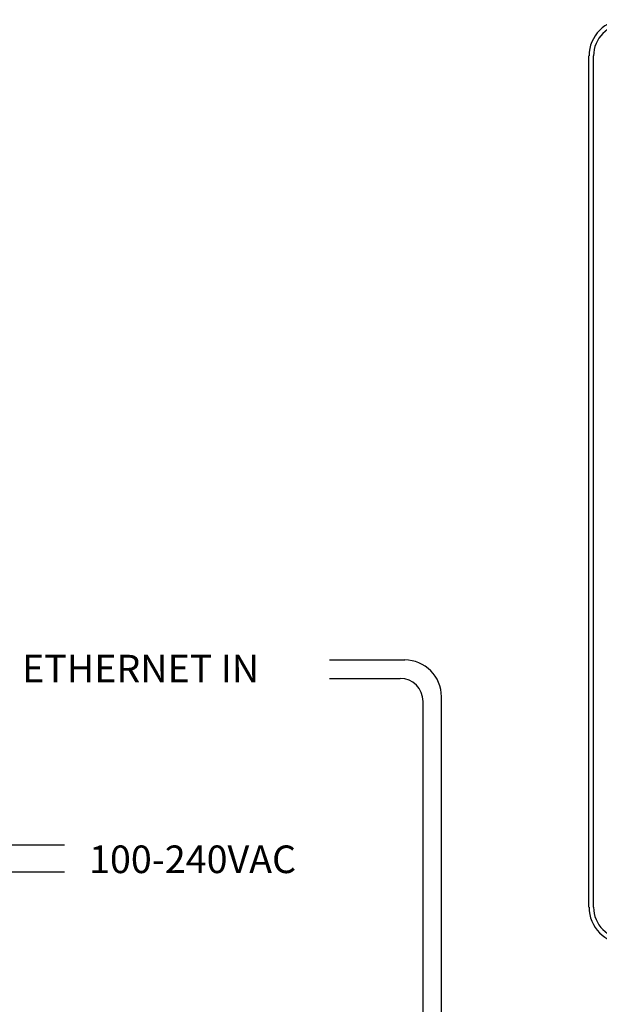
# Model space of a CAD drawing. Extents: x 186.9 to 197.9, y 378.9 to 387.4.
# Drawn here: x 192.1 to 193.3, y 380.8 to 383 of the extents above; entities that cross this region are included whole.
import ezdxf

# ---------------------------------------------------------------- set-up
doc = ezdxf.new("R2010")
doc.units = 0
doc.header["$MEASUREMENT"] = 0
doc.layers.get('0').update_dxf_attribs({"linetype": 'CONTINUOUS'})
doc.styles.get("Standard").update_dxf_attribs({"font": 'ARIAL.TTF'})

msp = doc.modelspace()

# ---------------------------------------------------------------- linework, layer by layer
at = {"color": 7, "linetype": 'Continuous'}
for p, q in [((193.2881, 381.0573), (193.2881, 382.9076)), ((193.298, 381.0573), (193.298, 382.9076))]:
    msp.add_line(p, q, dxfattribs=at)
at = {"linetype": 'Continuous'}
for p, q in [((192.7241, 381.5947), (192.8874, 381.5947)), ((192.7241, 381.5547), (192.8774, 381.5547)), ((191.8092, 381.1925), (192.1481, 381.1925)), ((191.8092, 381.1342), (192.1481, 381.1342))]:
    msp.add_line(p, q, dxfattribs=at)
for p, q in [((192.9674, 380.4336), (192.9674, 381.5147)), ((192.9274, 380.4436), (192.9274, 381.5047))]:
    msp.add_line(p, q)
at = {"color": 7, "linetype": 'Continuous'}
for centre, radius, start, end in [((193.3669, 382.9076), 0.0787, 90, 180), ((193.3669, 382.9076), 0.0689, 90, 180), ((193.3669, 381.0573), 0.0787, 180, 270), ((193.3669, 381.0573), 0.0689, 180, 270)]:
    msp.add_arc(centre, radius, start, end, dxfattribs=at)
at = {"linetype": 'Continuous'}
for centre, radius in [((192.8874, 381.5147), 0.08), ((192.8774, 381.5047), 0.05)]:
    msp.add_arc(centre, radius, 0, 90, dxfattribs=at)

# ---------------------------------------------------------------- texts
msp.add_text('100-240VAC', height=0.06, dxfattribs=at).set_placement((192.2013, 381.1314))
at = {"lineweight": 13, "insert": (192.3132, 381.6059), "char_height": 0.06, "width": 0.756199, "attachment_point": 2}
msp.add_mtext('ETHERNET IN', dxfattribs=at)

doc.saveas('drawing.dxf')
